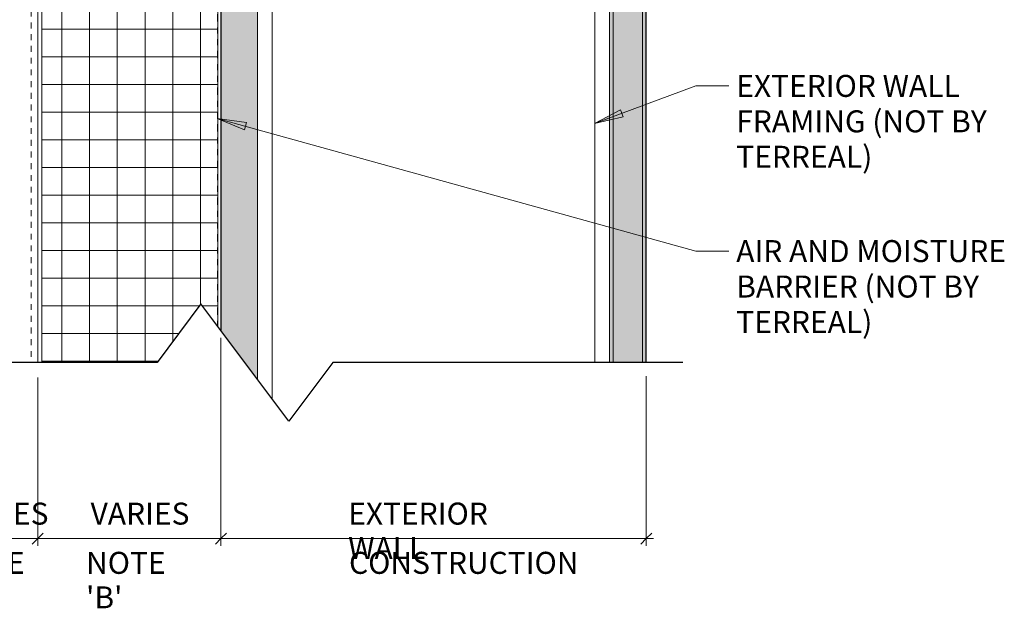
# Model space of a CAD drawing. Units: inches. Extents: x 72.4 to 121.8, y 18 to 94.2.
# Drawn here: x 84.2 to 101, y 18 to 28.1 of the extents above; entities that cross this region are included whole.
import ezdxf

# ---------------------------------------------------------------- set-up
doc = ezdxf.new("R2010")
doc.units = ezdxf.units.IN
doc.header["$MEASUREMENT"] = 0
doc.linetypes.add('Dash Dot Dot 1_8_', pattern=[0.242188, 0.125, -0.039062, 0, -0.039062, 0, -0.039062])
doc.linetypes.add('Hidden 1_16_', pattern=[0.09375, 0.0625, -0.03125])
for name, color, linetype, lineweight in [('A-ANNO-DIMS', 211, 'Continuous', 9), ('A-ANNO-DIMS-4', 211, 'Continuous', 9), ('A-DETL', 90, 'Continuous', 9), ('A-DETL-GENF', 92, 'Continuous', 9), ('A-DETL-MEDM', 33, 'Continuous', 30), ('A-GENM', 13, 'Continuous', 9), ('G-ANNO-TEXT', 231, 'Continuous', 9)]:
    doc.layers.add(name, color=color, linetype=linetype, lineweight=lineweight)
doc.styles.add('Arial', font='arial.ttf', dxfattribs={"height": 0.375})
doc.styles.add('Arial_1', font='arial.ttf', dxfattribs={"width": 0.7, "height": 0.375})
doc.dimstyles.new('TERREAL_-_3_32__Arial', dxfattribs={"dimscale": 12, "dimtxt": 0.382597, "dimasz": 0.015625, "dimexe": 0.010417, "dimexo": 0.020833, "dimgap": 0.010417, "dimtad": 1, "dimdec": 3, "dimrnd": 0.125, "dimzin": 3, "dimdsep": 46, "dimlunit": 4, "dimtxsty": 'Arial_1', "dimblk1": 'OBLIQUE', "dimblk2": 'OBLIQUE', "dimsah": 1, "dimcen": 0.09, "dimdle": 0.010417, "dimazin": 0, "dimtfac": 1, "dimtdec": 4, "dimtix": 1, "dimtmove": 0, "dimatfit": 3, "dimfxl": 1, "dimtvp": 1, "dimtfill": 1, "dimfrac": 2, "dimtolj": 1, "dimtzin": 0, "dimarcsym": 2})
pattern_1 = [(0, (82.57, 34.572), (0.64, 0.16), [0.053, -0.427, 0.053, -0.427, -2.56]), (0, (82.57, 34.572), (0.64, 0.16), [-0.96, 0.053, -0.907, 0.053, -0.427, -1.12]), (0, (82.57, 34.572), (0.64, 0.16), [-2.4, 0.053, -0.267, 0.053, -0.747]), (120, (82.81, 34.652), (-0.458564, 0.4742563), [0.053, -0.427, 0.053, -0.427, -2.56]), (120, (82.81, 34.652), (-0.458564, 0.4742563), [-0.96, 0.053, -0.907, 0.053, -0.427, -1.12]), (120, (82.81, 34.652), (-0.458564, 0.4742563), [-2.4, 0.053, -0.267, 0.053, -0.747]), (240, (82.89, 34.972), (-0.181436, -0.6342563), [0.053, -0.427, 0.053, -0.427, -2.56]), (240, (82.89, 34.972), (-0.181436, -0.6342563), [-0.96, 0.053, -0.907, 0.053, -0.427, -1.12]), (240, (82.89, 34.972), (-0.181436, -0.6342563), [-2.4, 0.053, -0.267, 0.053, -0.747])]

# ---------------------------------------------------------------- blocks, each defined once
blk = doc.blocks.new('Terreal Piterak - Std Vertical Rail - Terreal Piterak - Std Vertical Rail-386458-SECTION DETAIL - OPENING SILL')
at = {"layer": 'A-GENM'}
for p, q in [((82.707, 37.875), (82.837, 37.875)), ((82.707, 37.685), (82.707, 37.875)), ((82.947, 37.875), (84.517, 37.875)), ((84.517, 37.875), (84.517, 32.267)), ((82.707, 37.201), (82.707, 37.397)), ((82.707, 37.105), (82.707, 37.141)), ((82.707, 36.414), (82.707, 37.02)), ((82.707, 26.647), (82.707, 36.354)), ((84.517, 31.483), (84.517, 22.279)), ((82.707, 26.167), (82.707, 26.359)), ((82.707, 24.339), (82.707, 26.082)), ((82.707, 22.279), (82.707, 24.279))]:
    blk.add_line(p, q, dxfattribs=at)
at = {"layer": 'A-GENM', "lineweight": 30}
for p, q in [((82.947, 37.875), (82.837, 37.875)), ((82.837, 37.875), (82.837, 37.621)), ((82.947, 37.621), (82.947, 37.875)), ((82.837, 37.461), (82.837, 26.583)), ((82.947, 26.583), (82.947, 37.461)), ((82.837, 26.423), (82.837, 22.279)), ((82.947, 22.279), (82.947, 26.423))]:
    blk.add_line(p, q, dxfattribs=at)
blk = doc.blocks.new('Gypsum Sheathing-Section - 5_8_-292387-SECTION DETAIL - OPENING SILL')
at = {"layer": 'A-DETL-GENF'}
h = blk.add_hatch(dxfattribs=at)
h.set_pattern_fill('FP_4', color=256, style=0, pattern_type=2)
h.set_pattern_definition(pattern_1)
h.paths.add_polyline_path([(88.267, 21.991), (88.267, 30.714), (87.642, 30.714), (87.642, 22.824), (88.051, 22.279)], flags=0)
h.paths.add_polyline_path([(87.642, 30.874), (88.267, 30.874), (88.267, 33.12), (87.642, 33.12), (87.642, 32.799)], flags=0)
h.paths.add_polyline_path([(88.267, 33.28), (88.267, 33.749), (87.642, 33.749), (87.642, 33.28)], flags=0)
h.paths.add_polyline_path([(87.642, 33.909), (88.267, 33.909), (88.267, 38.233), (87.642, 38.233), (87.642, 36.983)], flags=0)
at = {"layer": 'A-DETL-MEDM'}
for p, q in [((88.267, 38.233), (87.642, 38.233)), ((87.642, 38.233), (87.642, 33.909)), ((88.267, 38.21), (88.267, 38.233)), ((87.642, 33.749), (87.642, 33.28)), ((87.642, 33.12), (87.642, 30.874)), ((87.642, 30.714), (87.642, 22.824))]:
    blk.add_line(p, q, dxfattribs=at)
blk = doc.blocks.new('Gypsum Wallboard-Section - 5_8_ Type _X_-296264-SECTION DETAIL - OPENING SILL')
at = {"layer": 'A-DETL-GENF'}
h = blk.add_hatch(dxfattribs=at)
h.set_pattern_fill('FP_4', color=256, style=0, pattern_type=2)
h.set_pattern_definition(pattern_1)
h.paths.add_polyline_path([(94.267, 22.279), (94.892, 22.279), (94.892, 38.233), (94.267, 38.233), (94.267, 32.799)], flags=0)
for p, q in [((94.33, 38.233), (94.33, 22.279)), ((94.83, 38.233), (94.83, 22.279))]:
    blk.add_line(p, q, dxfattribs=at)
at = {"layer": 'A-DETL-MEDM'}
for p, q in [((94.267, 38.233), (94.267, 38.21)), ((94.892, 22.279), (94.892, 38.233))]:
    blk.add_line(p, q, dxfattribs=at)
blk = doc.blocks.new('C Studs-Side - 6_-296223-SECTION DETAIL - OPENING SILL')
at = {"layer": 'A-DETL-GENF'}
for p, q in [((88.517, 33.909), (88.517, 38.198)), ((94.017, 38.198), (94.017, 22.279)), ((88.267, 36.983), (88.267, 33.909)), ((94.267, 22.279), (94.267, 36.983)), ((88.267, 33.749), (88.267, 33.28)), ((88.517, 33.28), (88.517, 33.749)), ((88.267, 33.12), (88.267, 30.874)), ((88.517, 30.874), (88.517, 33.12)), ((88.267, 30.714), (88.267, 21.991)), ((88.517, 21.658), (88.517, 30.714))]:
    blk.add_line(p, q, dxfattribs=at)
blk = doc.blocks.new('Break Line - Break Line-212703-SECTION DETAIL - OPENING SILL')
at = {"layer": 'A-DETL-MEDM'}
for p, q in [((87.301, 23.279), (86.551, 22.279)), ((88.801, 21.279), (87.301, 23.279)), ((86.551, 22.279), (80.585, 22.279)), ((89.551, 22.279), (88.801, 21.279)), ((95.517, 22.279), (89.551, 22.279))]:
    blk.add_line(p, q, dxfattribs=at)
blk = doc.blocks.new('DIMBLOCK2-SECTION DETAIL - OPENING SILL')
at = {"layer": 'A-ANNO-DIMS-4'}
for p, q in [((82.837, 22.024), (82.837, 19.154)), ((82.837, 19.279), (82.837, 22.024)), ((84.517, 22.024), (84.517, 19.154)), ((84.517, 19.279), (84.517, 22.024)), ((82.837, 19.279), (84.517, 19.279))]:
    blk.add_line(p, q, dxfattribs=at)
at = {"layer": 'A-ANNO-DIMS-4', "lineweight": 30}
for p, q in [((82.837, 19.279), (82.931, 19.373)), ((84.517, 19.279), (84.611, 19.373)), ((82.837, 19.279), (82.744, 19.185)), ((84.517, 19.279), (84.424, 19.185))]:
    blk.add_line(p, q, dxfattribs=at)
at = {"layer": 'A-ANNO-DIMS-4', "color": 0, "insert": (82.939, 19.052), "char_height": 0.375, "width": 1.7729, "attachment_point": 1, "line_spacing_factor": 0.941778, "style": 'Arial_1', "bg_fill": 3, "box_fill_scale": 1.25, "bg_fill_color": 256, "bg_fill_true_color": 13158600, "bg_fill_transparency": 0}
blk.add_mtext("NOTE 'A'", dxfattribs=at)
at = {"layer": 'A-ANNO-DIMS-4', "color": 0, "insert": (83.015, 19.891), "char_height": 0.375, "width": 1.58925, "attachment_point": 1, "line_spacing_factor": 0.941778, "style": 'Arial_1', "bg_fill": 3, "box_fill_scale": 1.25, "bg_fill_color": 256, "bg_fill_true_color": 13158600, "bg_fill_transparency": 0}
blk.add_mtext('VARIES', dxfattribs=at)
blk = doc.blocks.new('_Oblique')
at = {"color": 0, "linetype": 'ByBlock', "lineweight": -2}
blk.add_line((-0.5, -0.5), (0.5, 0.5), dxfattribs=at)
blk = doc.blocks.new('DIMBLOCK3-SECTION DETAIL - OPENING SILL')
at = {"layer": 'A-ANNO-DIMS-4'}
for p, q in [((87.642, 22.7), (87.642, 19.154)), ((87.642, 19.279), (87.642, 22.7)), ((84.517, 22.024), (84.517, 19.154)), ((84.517, 19.279), (84.517, 22.024)), ((84.517, 19.279), (87.642, 19.279))]:
    blk.add_line(p, q, dxfattribs=at)
at = {"layer": 'A-ANNO-DIMS-4', "lineweight": 30}
for p, q in [((84.517, 19.279), (84.611, 19.373)), ((87.642, 19.279), (87.736, 19.373)), ((84.517, 19.279), (84.424, 19.185)), ((87.642, 19.279), (87.549, 19.185))]:
    blk.add_line(p, q, dxfattribs=at)
at = {"layer": 'A-ANNO-DIMS-4', "color": 0, "char_height": 0.375, "attachment_point": 1, "line_spacing_factor": 0.941778, "style": 'Arial_1', "bg_fill": 3, "box_fill_scale": 1.25, "bg_fill_color": 256, "bg_fill_true_color": 13158600, "bg_fill_transparency": 0}
for s, insert, width in [('VARIES', (85.418, 19.891), 1.58925), ("NOTE 'B'", (85.341, 19.052), 1.7729)]:
    blk.add_mtext(s, dxfattribs=dict(at, insert=insert, width=width))
blk = doc.blocks.new('DIMBLOCK4-SECTION DETAIL - OPENING SILL')
at = {"layer": 'A-ANNO-DIMS-4'}
for p, q in [((87.642, 22.7), (87.642, 19.154)), ((87.642, 19.279), (87.642, 22.7)), ((94.892, 22.044), (94.892, 19.154)), ((94.892, 19.279), (94.892, 22.044)), ((87.642, 19.279), (95.017, 19.279))]:
    blk.add_line(p, q, dxfattribs=at)
at = {"layer": 'A-ANNO-DIMS-4', "lineweight": 30}
for p, q in [((87.642, 19.279), (87.736, 19.373)), ((94.892, 19.279), (94.986, 19.373)), ((87.642, 19.279), (87.549, 19.185)), ((94.892, 19.279), (94.799, 19.185))]:
    blk.add_line(p, q, dxfattribs=at)
at = {"layer": 'A-ANNO-DIMS-4', "color": 0, "insert": (89.825, 19.052), "char_height": 0.375, "width": 3.46103, "attachment_point": 1, "line_spacing_factor": 0.941778, "style": 'Arial_1', "bg_fill": 3, "box_fill_scale": 1.25, "bg_fill_color": 256, "bg_fill_true_color": 13158600, "bg_fill_transparency": 0}
blk.add_mtext('CONSTRUCTION', dxfattribs=at)
at = {"layer": 'A-ANNO-DIMS-4', "color": 0, "insert": (89.811, 19.891), "char_height": 0.375, "width": 3.49635, "attachment_point": 1, "line_spacing_factor": 0.941778, "style": 'Arial_1', "bg_fill": 3, "box_fill_scale": 1.25, "bg_fill_color": 256, "bg_fill_true_color": 13158600, "bg_fill_transparency": 0}
blk.add_mtext('EXTERIOR WALL', dxfattribs=at)

msp = doc.modelspace()

# ---------------------------------------------------------------- hatches: boundary and pattern name
at = {"layer": 'A-DETL-GENF'}
h = msp.add_hatch(dxfattribs=at)
h.set_pattern_fill('FP_5', style=0, pattern_type=2)
h.set_pattern_definition([(0, (82.57, 34.572), (0, 0.472), []), (90, (82.57, 34.572), (-0.472, 3e-17), [])])
h.paths.add_polyline_path([(86.5515, 22.279), (87.3015, 23.279), (87.5858, 22.8999), (87.5858, 37.875), (84.5858, 37.875), (84.5858, 22.279)], flags=0)
at = {"layer": 'G-ANNO-TEXT'}
for points in [[(94.0085, 26.3524), (94.5001, 26.4647), (94.4543, 26.5881)], [(87.5765, 26.4403), (88.0407, 26.2433), (88.0759, 26.3702)]]:
    msp.add_hatch(color=7, dxfattribs=at).paths.add_polyline_path(points, flags=0)

# ---------------------------------------------------------------- linework, layer by layer
at = {"layer": 'A-DETL', "linetype": 'Hidden 1_16_'}
msp.add_line((84.4074, 37.875), (84.4074, 22.279), dxfattribs=at)
at = {"layer": 'A-DETL', "lineweight": 18}
for p, q in [((84.5858, 37.875), (84.5858, 22.279)), ((87.5858, 22.8999), (87.5858, 37.875))]:
    msp.add_line(p, q, dxfattribs=at)
at = {"layer": 'A-DETL', "linetype": 'Dash Dot Dot 1_8_', "lineweight": 18}
msp.add_line((87.5799, 30.7145), (87.5799, 22.9077), dxfattribs=at)
at = {"layer": 'G-ANNO-TEXT', "color": 7}
for p, q in [((94.0085, 26.3524), (95.739, 26.9946)), ((95.739, 26.9946), (96.3028, 26.9946)), ((94.4543, 26.5881), (94.0085, 26.3524)), ((94.5001, 26.4647), (94.4543, 26.5881)), ((87.5765, 26.4403), (88.0407, 26.2433)), ((88.0759, 26.3702), (87.5765, 26.4403)), ((87.5765, 26.4403), (95.739, 24.1784)), ((88.0407, 26.2433), (88.0759, 26.3702)), ((94.0085, 26.3524), (94.5001, 26.4647)), ((95.739, 24.1784), (96.3028, 24.1784))]:
    msp.add_line(p, q, dxfattribs=at)

# ---------------------------------------------------------------- block references
at = {"layer": 'A-DETL-GENF'}
for name in ['Gypsum Sheathing-Section - 5_8_-292387-SECTION DETAIL - OPENING SILL', 'C Studs-Side - 6_-296223-SECTION DETAIL - OPENING SILL', 'Gypsum Wallboard-Section - 5_8_ Type _X_-296264-SECTION DETAIL - OPENING SILL', 'Break Line - Break Line-212703-SECTION DETAIL - OPENING SILL']:
    msp.add_blockref(name, (0, 0), dxfattribs=at)
at = {"layer": 'A-GENM'}
msp.add_blockref('Terreal Piterak - Std Vertical Rail - Terreal Piterak - Std Vertical Rail-386458-SECTION DETAIL - OPENING SILL', (0, 0), dxfattribs=at)

# ---------------------------------------------------------------- texts
at = {"layer": 'G-ANNO-TEXT', "color": 7, "char_height": 0.375, "attachment_point": 1, "style": 'Arial'}
for s, insert, width in [('EXTERIOR WALL ', (96.4278, 27.1821), 5.390875), ('FRAMING (NOT BY ', (96.4278, 26.5779), 5.921125), ('TERREAL)', (96.4278, 25.9738), 3.1815), ('AIR AND MOISTURE ', (96.4278, 24.3659), 6.350375), ('BARRIER (NOT BY ', (96.4278, 23.7617), 5.8075), ('TERREAL)', (96.4278, 23.1575), 3.1815)]:
    msp.add_mtext(s, dxfattribs=dict(at, insert=insert, width=width))

# ---------------------------------------------------------------- next in the draw order: dimensions: what is measured, and where the dimension line sits
at = {"layer": 'A-ANNO-DIMS'}
dim = msp.add_linear_dim(base=(84.5174, 19.2789), p1=(82.8374, 22.2741), p2=(84.5174, 22.2741), text="VARIES\\XNOTE 'A'", dimstyle='TERREAL_-_3_32__Arial', override={"dimpost": '<>', "dimfxl": 1.68}, dxfattribs=at)
dim.commit()
dim.dimension.update_dxf_attribs({"geometry": 'DIMBLOCK2-SECTION DETAIL - OPENING SILL', "text_midpoint": (83.6774, 19.2789)})

# ---------------------------------------------------------------- next in the draw order: dimensions: what is measured, and where the dimension line sits
dim = msp.add_linear_dim(base=(87.6424, 19.2789), p1=(84.5174, 22.2741), p2=(87.6424, 22.9496), text="VARIES\\XNOTE 'B'", dimstyle='TERREAL_-_3_32__Arial', override={"dimpost": '<>', "dimfxl": 3.197181}, dxfattribs=at)
dim.commit()
dim.dimension.update_dxf_attribs({"geometry": 'DIMBLOCK3-SECTION DETAIL - OPENING SILL', "text_midpoint": (86.0799, 19.2789)})

# ---------------------------------------------------------------- next in the draw order: dimensions: what is measured, and where the dimension line sits
dim = msp.add_linear_dim(base=(94.8924, 19.2789), p1=(87.6424, 22.9496), p2=(94.8924, 22.2943), text='EXTERIOR WALL\\XCONSTRUCTION', dimstyle='TERREAL_-_3_32__Arial', override={"dimpost": '<>', "dimfxl": 7.279554}, dxfattribs=at)
dim.commit()
dim.dimension.update_dxf_attribs({"geometry": 'DIMBLOCK4-SECTION DETAIL - OPENING SILL', "text_midpoint": (91.2674, 19.2789)})

doc.saveas('drawing.dxf')
